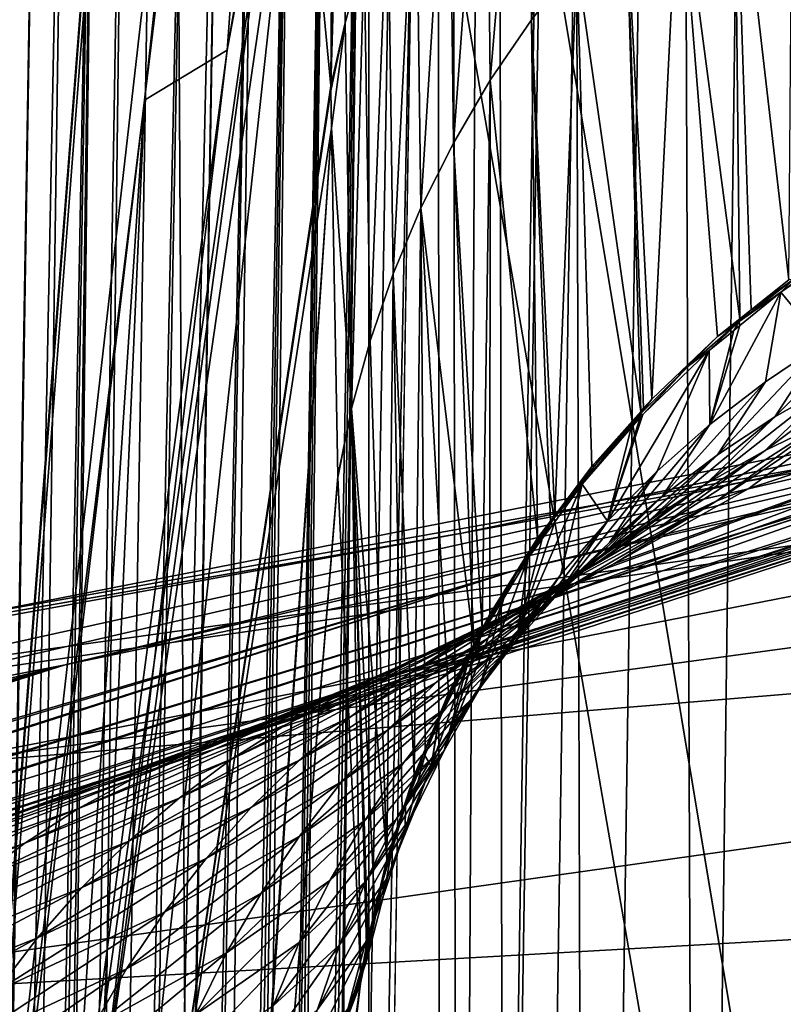
# Model space of a CAD drawing. Extents: x -50 to 50, y -160 to 53.
# Drawn here: x -13 to -12, y -69 to -68 of the extents above; entities that cross this region are included whole.
import ezdxf

# ---------------------------------------------------------------- set-up
doc = ezdxf.new("R2010")
doc.units = 0
doc.header["$MEASUREMENT"] = 0
doc.layers.add('L1', color=7, linetype='Continuous')
doc.layers.add('L2', color=7, linetype='Continuous')

msp = doc.modelspace()

# ---------------------------------------------------------------- linework, layer by layer
at = {"layer": 'L1', "color": 7}
for points in [[(-12.45465, -11.8, -11.18197), (-12.45465, -92.20702, -11.18197), (-12.92244, -11.8, -10.65706)], [(-12.92244, -11.8, -10.65706), (-12.45465, -92.20702, -11.18197), (-12.92244, -92.20702, -10.65706)], [(-12.92244, -11.8, 10.65706), (-12.92244, -92.20702, 10.65706), (-12.45465, -11.8, 11.18197)], [(-12.45465, -11.8, 11.18197), (-12.92244, -92.20702, 10.65706), (-12.45465, -92.20702, 11.18197)], [(-12.21369, -70.35858, -11.46247), (-12.29514, -70.89081, -11.37506), (-12.45465, -11.8, -11.18197)], [(-12.45465, -11.8, -11.18197), (-12.29514, -70.89081, -11.37506), (-12.35321, -71.42386, -11.31197)], [(-12.45465, -11.8, -11.18197), (-12.35321, -71.42386, -11.31197), (-12.38833, -71.96225, -11.27349)], [(-11.83267, -68.79219, -11.85539), (-11.98127, -69.30483, -11.7052), (-12.45465, -11.8, -11.18197)], [(-12.45465, -11.8, -11.18197), (-11.98127, -69.30483, -11.7052), (-12.10946, -69.83146, -11.57254)], [(-12.45465, -11.8, -11.18197), (-12.10946, -69.83146, -11.57254), (-12.21369, -70.35858, -11.46247)], [(-12.45465, -11.8, -11.18197), (-11.65985, -68.28007, -12.0254), (-11.83267, -68.79219, -11.85539)], [(-12.4, -72.50093, 11.26066), (-12.06874, -11.8, 11.61499), (-12.45465, -11.8, 11.18197)], [(-12.38833, -71.96225, -11.27349), (-12.4, -72.49907, -11.26066), (-12.45465, -11.8, -11.18197)], [(-12.45465, -11.8, -11.18197), (-12.4, -72.49907, -11.26066), (-12.45465, -92.20702, -11.18197)], [(-12.45465, -11.8, 11.18197), (-12.45465, -92.20702, 11.18197), (-12.4, -72.50093, 11.26066)], [(-12.38833, -71.96225, 11.27349), (-11.44813, -11.8, 12.21227), (-12.4, -72.50093, 11.26066)], [(-12.4, -72.50093, 11.26066), (-11.44813, -11.8, 12.21227), (-12.06874, -11.8, 11.61499)], [(-12.38833, -71.96225, 11.27349), (-12.35318, -71.4234, 11.31201), (-11.44813, -11.8, 12.21227)], [(-11.44813, -11.8, 12.21227), (-12.35318, -71.4234, 11.31201), (-12.29514, -70.89081, 11.37506)], [(-11.44813, -11.8, 12.21227), (-12.29514, -70.89081, 11.37506), (-12.21362, -70.35816, 11.46255)], [(-12.21362, -70.35816, 11.46255), (-12.10946, -69.83146, 11.57254), (-11.44813, -11.8, 12.21227)]]:
    msp.add_3dface(points, dxfattribs=at)
at = {"layer": 'L2', "color": 7}
for points in [[(-12.2828, -65.13, 16.75), (-12.11886, -63.34095, 16.75), (-10.55727, -78.83152, 16.74999)], [(-10.55727, -78.83152, 16.74999), (-12.29718, -65.28695, 16.75), (-12.2828, -65.13, 16.75)], [(-10.55727, -78.83152, 16.74999), (-12.40552, -67.70902, 16.75), (-12.29718, -65.28695, 16.75)], [(-12.47257, -65.77574, 90.77775), (-12.77359, -67.44282, 70.58582), (-12.76701, -69.62089, 116.6123)], [(-12.47257, -65.77574, 90.77775), (-12.76701, -69.62089, 116.6123), (-12.76318, -69.53026, 116.6123)], [(-12.76244, -69.51283, 116.6123), (-12.47257, -65.77574, 90.77775), (-12.76318, -69.53026, 116.6123)], [(-12.76244, -69.51283, 116.6123), (-12.47319, -66.97789, 116.6123), (-12.47257, -65.77574, 90.77775)], [(-12.61916, -68.33906, 119.5742), (-12.47319, -66.97789, 116.6123), (-12.76244, -69.51283, 116.6123)], [(-12.47447, -67.11341, 119.5993), (-12.47319, -66.97789, 116.6123), (-12.61916, -68.33906, 119.5742)], [(-12.47481, -67.14804, 120.3653), (-12.47447, -67.11341, 119.5993), (-12.61916, -68.33906, 119.5742)], [(-12.61916, -68.33906, 119.5742), (-12.55844, -68.30238, 135.68), (-12.47481, -67.14804, 120.3653)], [(-12.47481, -67.14804, 120.3653), (-12.55844, -68.30238, 135.68), (-12.51053, -68.02224, 135.7224)], [(-12.78345, -73.06484, 16.83843), (-12.71335, -67.69913, 16.85232), (-12.6941, -67.69974, 16.83835)], [(-12.78345, -73.06484, 16.83843), (-12.6941, -67.69974, 16.83835), (-12.78054, -73.06495, 16.83657)], [(-12.78054, -73.06495, 16.83657), (-12.6941, -67.69974, 16.83835), (-12.6739, -67.70039, 16.82513)], [(-12.78054, -73.06495, 16.83657), (-12.6739, -67.70039, 16.82513), (-12.75252, -73.06599, 16.81863)], [(-12.75252, -73.06599, 16.81863), (-12.6739, -67.70039, 16.82513), (-12.65277, -67.70106, 16.81273)], [(-12.75252, -73.06599, 16.81863), (-12.65277, -67.70106, 16.81273), (-12.74201, -73.06647, 16.81301)], [(-12.65277, -67.70106, 16.81273), (-12.7262, -73.06718, 16.80455), (-12.74201, -73.06647, 16.81301)], [(-12.65277, -67.70106, 16.81273), (-12.71829, -73.06754, 16.80032), (-12.7262, -73.06718, 16.80455)], [(-12.63077, -67.70176, 16.80122), (-12.71829, -73.06754, 16.80032), (-12.65277, -67.70106, 16.81273)], [(-12.63077, -67.70176, 16.80122), (-12.69717, -73.06864, 16.79104), (-12.71829, -73.06754, 16.80032)], [(-12.63077, -67.70176, 16.80122), (-12.60794, -67.70249, 16.7907), (-12.69717, -73.06864, 16.79104)], [(-12.69717, -73.06864, 16.79104), (-12.60794, -67.70249, 16.7907), (-12.58435, -67.70325, 16.78126)], [(-12.69717, -73.06864, 16.79104), (-12.58435, -67.70325, 16.78126), (-12.68299, -73.06939, 16.78481)], [(-12.68299, -73.06939, 16.78481), (-12.58435, -67.70325, 16.78126), (-12.56007, -67.70402, 16.77294)], [(-12.68299, -73.06939, 16.78481), (-12.56007, -67.70402, 16.77294), (-12.64941, -73.07136, 16.77305)], [(-12.64941, -73.07136, 16.77305), (-12.56007, -67.70402, 16.77294), (-12.64687, -73.07151, 16.77215)], [(-12.64687, -73.07151, 16.77215), (-12.56007, -67.70402, 16.77294), (-12.53518, -67.70482, 16.76583)], [(-12.64687, -73.07151, 16.77215), (-12.53518, -67.70482, 16.76583), (-12.63777, -73.0721, 16.76972)], [(-12.63777, -73.0721, 16.76972), (-12.53518, -67.70482, 16.76583), (-12.61021, -73.07389, 16.76238)], [(-12.61021, -73.07389, 16.76238), (-12.53518, -67.70482, 16.76583), (-12.50978, -67.70563, 16.75998)], [(-12.61021, -73.07389, 16.76238), (-12.50978, -67.70563, 16.75998), (-12.5991, -73.07468, 16.7603)], [(-12.50978, -67.70563, 16.75998), (-12.58868, -73.07541, 16.75834), (-12.5991, -73.07468, 16.7603)], [(-12.50978, -67.70563, 16.75998), (-12.57328, -73.07649, 16.75546), (-12.58868, -73.07541, 16.75834)], [(-12.48396, -67.70645, 16.75544), (-12.57328, -73.07649, 16.75546), (-12.50978, -67.70563, 16.75998)], [(-12.48396, -67.70645, 16.75544), (-12.56651, -73.07701, 16.75471), (-12.57328, -73.07649, 16.75546)], [(-12.55698, -73.07774, 16.75365), (-12.56651, -73.07701, 16.75471), (-12.48396, -67.70645, 16.75544)], [(-12.55698, -73.07774, 16.75365), (-12.48396, -67.70645, 16.75544), (-12.54716, -73.07848, 16.75255)], [(-12.54716, -73.07848, 16.75255), (-12.48396, -67.70645, 16.75544), (-12.45781, -67.70729, 16.75225)], [(-12.54716, -73.07848, 16.75255), (-12.45781, -67.70729, 16.75225), (-12.53638, -73.0793, 16.75136)], [(-12.45781, -67.70729, 16.75225), (-12.52497, -73.08024, 16.75094), (-12.53638, -73.0793, 16.75136)], [(-12.45781, -67.70729, 16.75225), (-12.52083, -73.08058, 16.75079), (-12.52497, -73.08024, 16.75094)], [(-12.43145, -67.70813, 16.75044), (-12.52083, -73.08058, 16.75079), (-12.45781, -67.70729, 16.75225)], [(-12.43145, -67.70813, 16.75044), (-12.42101, -68.05526, 16.75), (-12.52083, -73.08058, 16.75079)], [(-12.42101, -68.05526, 16.75), (-12.40552, -67.70902, 16.75), (-10.55727, -78.83152, 16.74999)], [(-12.45821, -68.23295, 143.0128), (-12.46562, -67.83912, 136.9883), (-12.47208, -68.28239, 143.0084)], [(-12.47208, -68.28239, 143.0084), (-12.46562, -67.83912, 136.9883), (-12.46862, -67.85253, 136.9876)], [(-12.47208, -68.28239, 143.0084), (-12.46862, -67.85253, 136.9876), (-12.48258, -68.3286, 142.968)], [(-12.48258, -68.3286, 142.968), (-12.46862, -67.85253, 136.9876), (-12.46962, -67.85698, 136.9873)], [(-12.48258, -68.3286, 142.968), (-12.46962, -67.85698, 136.9873), (-12.4797, -67.90201, 136.985)], [(-12.5061, -68.08168, 136.9072), (-12.48258, -68.3286, 142.968), (-12.4797, -67.90201, 136.985)], [(-12.33819, -67.9981, 143.034), (-12.33549, -68.28021, 145.8613), (-12.30464, -67.95599, 143.0378)], [(-12.30464, -67.95599, 143.0378), (-12.33549, -68.28021, 145.8613), (-12.30225, -68.23791, 145.8655)], [(-12.36874, -68.04228, 143.03), (-12.36573, -68.32455, 145.8568), (-12.33819, -67.9981, 143.034)], [(-12.33819, -67.9981, 143.034), (-12.36573, -68.32455, 145.8568), (-12.33549, -68.28021, 145.8613)], [(-12.51184, -68.05041, 136.3131), (-12.51053, -68.02224, 135.7224), (-12.55844, -68.30238, 135.68)], [(-12.39613, -68.08819, 143.0259), (-12.3928, -68.3706, 145.8521), (-12.36874, -68.04228, 143.03)], [(-12.36874, -68.04228, 143.03), (-12.3928, -68.3706, 145.8521), (-12.36573, -68.32455, 145.8568)], [(-12.51184, -68.05041, 136.3131), (-12.55844, -68.30238, 135.68), (-12.7078, -69.42143, 136.0919)], [(-12.65599, -69.11512, 136.733), (-12.51184, -68.05041, 136.3131), (-12.7078, -69.42143, 136.0919)], [(-12.5061, -68.08168, 136.9072), (-12.51184, -68.05041, 136.3131), (-12.65599, -69.11512, 136.733)], [(-12.42101, -68.05526, 16.75), (-12.49941, -73.08235, 16.75), (-12.52083, -73.08058, 16.75079)], [(-10.55727, -78.83152, 16.74999), (-12.49941, -73.08235, 16.75), (-12.42101, -68.05526, 16.75)], [(-12.66718, -69.56311, 143), (-12.48258, -68.3286, 142.968), (-12.5061, -68.08168, 136.9072)], [(-12.5061, -68.08168, 136.9072), (-12.65599, -69.11512, 136.733), (-12.66718, -69.56311, 143)], [(-12.42022, -68.1355, 143.0216), (-12.41655, -68.41803, 145.8472), (-12.39613, -68.08819, 143.0259)], [(-12.39613, -68.08819, 143.0259), (-12.41655, -68.41803, 145.8472), (-12.3928, -68.3706, 145.8521)], [(-12.14704, -68.47072, 148.9962), (-12.1441, -68.09442, 145.8797), (-12.18684, -68.12599, 145.8766)], [(-12.22765, -68.16055, 145.8732), (-12.18285, -68.49939, 148.9922), (-12.18684, -68.12599, 145.8766)], [(-12.18684, -68.12599, 145.8766), (-12.18285, -68.49939, 148.9922), (-12.17462, -68.4928, 148.9931)], [(-12.18684, -68.12599, 145.8766), (-12.17462, -68.4928, 148.9931), (-12.14704, -68.47072, 148.9962)], [(-12.44092, -68.18387, 143.0172), (-12.43691, -68.46648, 145.8423), (-12.42022, -68.1355, 143.0216)], [(-12.42022, -68.1355, 143.0216), (-12.43691, -68.46648, 145.8423), (-12.41655, -68.41803, 145.8472)], [(-12.26621, -68.19794, 145.8695), (-12.24739, -68.55817, 148.9841), (-12.22765, -68.16055, 145.8732)], [(-12.22765, -68.16055, 145.8732), (-12.24739, -68.55817, 148.9841), (-12.19915, -68.51244, 148.9904)], [(-12.22765, -68.16055, 145.8732), (-12.19915, -68.51244, 148.9904), (-12.18285, -68.49939, 148.9922)], [(-10.7754, -68.16699, 151.5441), (-12.3223, -68.70502, 151.2612), (-12.41255, -68.74506, 151.5023)], [(-11.08706, -68.32206, 152.5867), (-10.7754, -68.16699, 151.5441), (-12.41255, -68.74506, 151.5023)], [(-10.7754, -68.16699, 151.5441), (-11.57716, -68.42645, 151.3085), (-12.3223, -68.70502, 151.2612)], [(-12.45821, -68.23295, 143.0128), (-12.45385, -68.51561, 145.8372), (-12.44092, -68.18387, 143.0172)], [(-12.44092, -68.18387, 143.0172), (-12.45385, -68.51561, 145.8372), (-12.43691, -68.46648, 145.8423)], [(-12.25548, -68.56722, 148.9828), (-12.26621, -68.19794, 145.8695), (-12.30225, -68.23791, 145.8655)], [(-12.25548, -68.56722, 148.9828), (-12.25342, -68.56492, 148.9831), (-12.26621, -68.19794, 145.8695)], [(-12.26621, -68.19794, 145.8695), (-12.25342, -68.56492, 148.9831), (-12.24739, -68.55817, 148.9841)], [(-12.47208, -68.28239, 143.0084), (-12.46737, -68.56508, 145.832), (-12.45821, -68.23295, 143.0128)], [(-12.45821, -68.23295, 143.0128), (-12.46737, -68.56508, 145.832), (-12.45385, -68.51561, 145.8372)], [(-12.33549, -68.28021, 145.8613), (-12.31848, -68.64343, 148.9724), (-12.30225, -68.23791, 145.8655)], [(-12.30225, -68.23791, 145.8655), (-12.31848, -68.64343, 148.9724), (-12.29146, -68.60755, 148.9773)], [(-12.30225, -68.23791, 145.8655), (-12.29146, -68.60755, 148.9773), (-12.25548, -68.56722, 148.9828)], [(-12.48258, -68.3286, 142.968), (-12.48252, -68.33218, 143.0039), (-12.47208, -68.28239, 143.0084)], [(-12.48252, -68.33218, 143.0039), (-12.48203, -68.35972, 143.2791), (-12.47208, -68.28239, 143.0084)], [(-12.47208, -68.28239, 143.0084), (-12.48203, -68.35972, 143.2791), (-12.46737, -68.56508, 145.832)], [(-12.36573, -68.32455, 145.8568), (-12.33111, -68.6602, 148.9701), (-12.33549, -68.28021, 145.8613)], [(-12.33549, -68.28021, 145.8613), (-12.33111, -68.6602, 148.9701), (-12.32167, -68.64765, 148.9719)], [(-12.33549, -68.28021, 145.8613), (-12.32167, -68.64765, 148.9719), (-12.31848, -68.64343, 148.9724)], [(-12.7078, -69.42143, 136.0919), (-12.55844, -68.30238, 135.68), (-12.65217, -69.08721, 135.5557)], [(-12.61916, -68.33906, 119.5742), (-12.65217, -69.08721, 135.5557), (-12.55844, -68.30238, 135.68)], [(-12.62474, -68.82918, 152.003), (-11.08706, -68.32206, 152.5867), (-12.56721, -68.80821, 151.8795)], [(-11.51295, -68.47092, 153.4997), (-11.08706, -68.32206, 152.5867), (-12.62474, -68.82918, 152.003)], [(-12.56721, -68.80821, 151.8795), (-11.08706, -68.32206, 152.5867), (-12.49843, -68.78316, 151.7318)], [(-11.08706, -68.32206, 152.5867), (-12.41255, -68.74506, 151.5023), (-12.49843, -68.78316, 151.7318)], [(-12.66718, -69.56311, 143), (-12.48252, -68.33218, 143.0039), (-12.48258, -68.3286, 142.968)], [(-12.3928, -68.3706, 145.8521), (-12.3716, -68.72628, 148.9612), (-12.36573, -68.32455, 145.8568)], [(-12.36573, -68.32455, 145.8568), (-12.3716, -68.72628, 148.9612), (-12.36611, -68.71573, 148.9626)], [(-12.36573, -68.32455, 145.8568), (-12.36611, -68.71573, 148.9626), (-12.33111, -68.6602, 148.9701)], [(-10.2826, -68.61979, 161.5846), (-9.149417, -68.33299, 160.2406), (-12.78283, -68.82691, 160.4052)], [(-12.78283, -68.82691, 160.4052), (-9.149417, -68.33299, 160.2406), (-11.48124, -68.57314, 159.3)], [(-12.48203, -68.35972, 143.2791), (-12.48252, -68.33218, 143.0039), (-12.66718, -69.56311, 143)], [(-12.61916, -68.33906, 119.5742), (-12.76244, -69.51283, 116.6123), (-12.76022, -69.53397, 119.5497)], [(-12.76022, -69.53397, 119.5497), (-12.68895, -69.39521, 135.5069), (-12.61916, -68.33906, 119.5742)], [(-12.61916, -68.33906, 119.5742), (-12.68895, -69.39521, 135.5069), (-12.65217, -69.08721, 135.5557)], [(-12.34951, -68.68424, 154.6621), (-12.67734, -68.75305, 155.0025), (-10.97616, -68.35264, 155.813)], [(-10.97616, -68.35264, 155.813), (-12.67734, -68.75305, 155.0025), (-11.64024, -68.4999, 156.5436)], [(-10.97616, -68.35264, 155.813), (-12.04555, -68.61434, 154.2995), (-12.34951, -68.68424, 154.6621)], [(-12.60881, -70.22289, 148.6017), (-12.48203, -68.35972, 143.2791), (-12.66718, -69.56311, 143)], [(-12.6053, -70.19354, 148.6094), (-12.48203, -68.35972, 143.2791), (-12.60881, -70.22289, 148.6017)], [(-12.6053, -70.19354, 148.6094), (-12.47749, -68.61464, 145.8269), (-12.48203, -68.35972, 143.2791)], [(-12.48203, -68.35972, 143.2791), (-12.47749, -68.61464, 145.8269), (-12.46737, -68.56508, 145.832)], [(-12.41655, -68.41803, 145.8472), (-12.37783, -68.73828, 148.9596), (-12.3928, -68.3706, 145.8521)], [(-12.3928, -68.3706, 145.8521), (-12.37783, -68.73828, 148.9596), (-12.3716, -68.72628, 148.9612)], [(-12.43691, -68.46648, 145.8423), (-12.42149, -68.83397, 148.9468), (-12.41655, -68.41803, 145.8472)], [(-12.41655, -68.41803, 145.8472), (-12.42149, -68.83397, 148.9468), (-12.4135, -68.81487, 148.9493)], [(-12.4135, -68.81487, 148.9493), (-12.39627, -68.77374, 148.9548), (-12.41655, -68.41803, 145.8472)], [(-12.41655, -68.41803, 145.8472), (-12.39627, -68.77374, 148.9548), (-12.37783, -68.73828, 148.9596)], [(-11.57716, -68.42645, 151.3085), (-12.28242, -68.68283, 151.1227), (-12.3223, -68.70502, 151.2612)], [(-11.57716, -68.42645, 151.3085), (-12.27522, -68.67882, 151.0976), (-12.28242, -68.68283, 151.1227)], [(-12.17634, -68.6238, 150.7543), (-12.27522, -68.67882, 151.0976), (-11.57716, -68.42645, 151.3085)], [(-12.17634, -68.6238, 150.7543), (-11.57716, -68.42645, 151.3085), (-12.09488, -68.56308, 150.3557)], [(-12.15295, -68.47976, 149.0322), (-12.10494, -68.44697, 149.037), (-12.10239, -68.44254, 149.0189)], [(-12.10239, -68.44254, 149.0189), (-12.14381, -68.47066, 149.0148), (-12.15295, -68.47976, 149.0322)], [(-12.12198, -68.51728, 149.5798), (-12.10494, -68.44697, 149.037), (-12.15295, -68.47976, 149.0322)], [(-12.45385, -68.51561, 145.8372), (-12.4415, -68.89551, 148.9386), (-12.43691, -68.46648, 145.8423)], [(-12.4415, -68.89551, 148.9386), (-12.4302, -68.86075, 148.9432), (-12.43691, -68.46648, 145.8423)], [(-12.43691, -68.46648, 145.8423), (-12.4302, -68.86075, 148.9432), (-12.42149, -68.83397, 148.9468)], [(-11.51295, -68.47092, 153.4997), (-13.07653, -68.96942, 152.8204), (-11.76638, -68.54326, 153.9128)], [(-11.51295, -68.47092, 153.4997), (-12.97705, -68.94263, 152.6654), (-13.07653, -68.96942, 152.8204)], [(-11.51295, -68.47092, 153.4997), (-12.93327, -68.92928, 152.5879), (-12.97705, -68.94263, 152.6654)], [(-12.72717, -68.8665, 152.223), (-12.93327, -68.92928, 152.5879), (-11.51295, -68.47092, 153.4997)], [(-11.51295, -68.47092, 153.4997), (-12.62474, -68.82918, 152.003), (-12.72717, -68.8665, 152.223)], [(-12.17462, -68.4928, 148.9931), (-12.18329, -68.50125, 149.0105), (-12.14381, -68.47066, 149.0148)], [(-12.15295, -68.47976, 149.0322), (-12.14381, -68.47066, 149.0148), (-12.18329, -68.50125, 149.0105)], [(-12.17462, -68.4928, 148.9931), (-12.14381, -68.47066, 149.0148), (-12.14704, -68.47072, 148.9962)], [(-12.15295, -68.47976, 149.0322), (-12.18294, -68.50422, 149.0287), (-12.20476, -68.5769, 149.5661)], [(-12.16417, -68.54562, 149.5731), (-12.15295, -68.47976, 149.0322), (-12.20476, -68.5769, 149.5661)], [(-12.15295, -68.47976, 149.0322), (-12.18329, -68.50125, 149.0105), (-12.18294, -68.50422, 149.0287)], [(-12.12198, -68.51728, 149.5798), (-12.15295, -68.47976, 149.0322), (-12.16417, -68.54562, 149.5731)], [(-12.18285, -68.49939, 148.9922), (-12.18329, -68.50125, 149.0105), (-12.17462, -68.4928, 148.9931)], [(-12.12198, -68.51728, 149.5798), (-12.1572, -68.57117, 149.9817), (-12.07848, -68.49194, 149.5862)], [(-12.07848, -68.49194, 149.5862), (-12.1572, -68.57117, 149.9817), (-12.11384, -68.54641, 149.9907)], [(-13.40082, -68.88781, 155.6251), (-13.11223, -68.78874, 156.8463), (-11.64024, -68.4999, 156.5436)], [(-11.64024, -68.4999, 156.5436), (-13.02809, -68.82088, 155.3228), (-13.40082, -68.88781, 155.6251)], [(-13.11223, -68.78874, 156.8463), (-12.38773, -68.65677, 157.2263), (-11.64024, -68.4999, 156.5436)], [(-11.64024, -68.4999, 156.5436), (-12.67734, -68.75305, 155.0025), (-13.02809, -68.82088, 155.3228)], [(-11.64024, -68.4999, 156.5436), (-12.38773, -68.65677, 157.2263), (-12.38394, -68.65608, 157.2283)], [(-11.64024, -68.4999, 156.5436), (-12.38394, -68.65608, 157.2283), (-11.65226, -68.5228, 157.6122)], [(-12.19915, -68.51244, 148.9904), (-12.22068, -68.53416, 149.0058), (-12.18329, -68.50125, 149.0105)], [(-12.22068, -68.53416, 149.0058), (-12.2054, -68.52254, 149.026), (-12.18329, -68.50125, 149.0105)], [(-12.18329, -68.50125, 149.0105), (-12.2054, -68.52254, 149.026), (-12.18741, -68.50787, 149.0281)], [(-12.19915, -68.51244, 148.9904), (-12.18329, -68.50125, 149.0105), (-12.18285, -68.49939, 148.9922)], [(-12.18329, -68.50125, 149.0105), (-12.18741, -68.50787, 149.0281), (-12.18294, -68.50422, 149.0287)], [(-12.20476, -68.5769, 149.5661), (-12.18741, -68.50787, 149.0281), (-12.2054, -68.52254, 149.026)], [(-12.20476, -68.5769, 149.5661), (-12.18294, -68.50422, 149.0287), (-12.18741, -68.50787, 149.0281)], [(-12.4415, -68.89551, 148.9386), (-12.45385, -68.51561, 145.8372), (-12.46737, -68.56508, 145.832)], [(-12.19915, -68.51244, 148.9904), (-12.24739, -68.55817, 148.9841), (-12.25585, -68.56925, 149.0009)], [(-12.25585, -68.56925, 149.0009), (-12.22068, -68.53416, 149.0058), (-12.19915, -68.51244, 148.9904)], [(-12.16417, -68.54562, 149.5731), (-12.19929, -68.59896, 149.9724), (-12.12198, -68.51728, 149.5798)], [(-12.12198, -68.51728, 149.5798), (-12.19929, -68.59896, 149.9724), (-12.1572, -68.57117, 149.9817)], [(-11.48124, -68.57314, 159.3), (-11.65226, -68.5228, 157.6122), (-13.5956, -68.86759, 158.1565)], [(-13.5956, -68.86759, 158.1565), (-11.65226, -68.5228, 157.6122), (-12.38394, -68.65608, 157.2283)], [(-12.24346, -68.61096, 149.5588), (-12.2054, -68.52254, 149.026), (-12.27997, -68.64763, 149.5513)], [(-12.27997, -68.64763, 149.5513), (-12.2054, -68.52254, 149.026), (-12.25399, -68.56956, 149.0193)], [(-12.22068, -68.53416, 149.0058), (-12.25399, -68.56956, 149.0193), (-12.2054, -68.52254, 149.026)], [(-12.2054, -68.52254, 149.026), (-12.24346, -68.61096, 149.5588), (-12.20476, -68.5769, 149.5661)], [(-12.11384, -68.54641, 149.9907), (-12.1643, -68.59582, 150.3382), (-12.06951, -68.52472, 149.9994)], [(-12.06951, -68.52472, 149.9994), (-12.1643, -68.59582, 150.3382), (-12.12027, -68.57469, 150.3494)], [(-12.25585, -68.56925, 149.0009), (-12.25399, -68.56956, 149.0193), (-12.22068, -68.53416, 149.0058)], [(-11.76638, -68.54326, 153.9128), (-13.11552, -68.97993, 152.8812), (-13.3403, -69.03442, 153.1954)], [(-12.04555, -68.61434, 154.2995), (-11.76638, -68.54326, 153.9128), (-13.3403, -69.03442, 153.1954)], [(-11.76638, -68.54326, 153.9128), (-13.07653, -68.96942, 152.8204), (-13.11552, -68.97993, 152.8812)], [(-12.20476, -68.5769, 149.5661), (-12.23979, -68.6297, 149.9629), (-12.16417, -68.54562, 149.5731)], [(-12.16417, -68.54562, 149.5731), (-12.23979, -68.6297, 149.9629), (-12.19929, -68.59896, 149.9724)], [(-12.1572, -68.57117, 149.9817), (-12.20738, -68.62003, 150.3267), (-12.11384, -68.54641, 149.9907)], [(-12.11384, -68.54641, 149.9907), (-12.20738, -68.62003, 150.3267), (-12.1643, -68.59582, 150.3382)], [(-12.25585, -68.56925, 149.0009), (-12.24739, -68.55817, 148.9841), (-12.25342, -68.56492, 148.9831)], [(-12.47749, -68.61464, 145.8269), (-12.47748, -68.61556, 145.8361), (-12.46737, -68.56508, 145.832)], [(-12.46737, -68.56508, 145.832), (-12.47748, -68.61556, 145.8361), (-12.46054, -68.98197, 148.9271)], [(-12.46737, -68.56508, 145.832), (-12.46054, -68.98197, 148.9271), (-12.45636, -68.95842, 148.9302)], [(-12.45636, -68.95842, 148.9302), (-12.45549, -68.95475, 148.9307), (-12.46737, -68.56508, 145.832)], [(-12.46737, -68.56508, 145.832), (-12.45549, -68.95475, 148.9307), (-12.45028, -68.9327, 148.9336)], [(-12.46737, -68.56508, 145.832), (-12.45028, -68.9327, 148.9336), (-12.4415, -68.89551, 148.9386)], [(-12.25548, -68.56722, 148.9828), (-12.29146, -68.60755, 148.9773), (-12.25585, -68.56925, 149.0009)], [(-12.25585, -68.56925, 149.0009), (-12.25342, -68.56492, 148.9831), (-12.25548, -68.56722, 148.9828)], [(-12.17634, -68.6238, 150.7543), (-12.09488, -68.56308, 150.3557), (-12.19978, -68.63272, 150.7341)], [(-12.19978, -68.63272, 150.7341), (-12.09488, -68.56308, 150.3557), (-12.12027, -68.57469, 150.3494)], [(-12.78283, -68.82691, 160.4052), (-11.48124, -68.57314, 159.3), (-14.97721, -69.08411, 159.0204)], [(-14.97721, -69.08411, 159.0204), (-11.48124, -68.57314, 159.3), (-13.5956, -68.86759, 158.1565)], [(-12.29838, -68.62053, 149.0121), (-12.26252, -68.57935, 149.0179), (-12.25585, -68.56925, 149.0009)], [(-12.25585, -68.56925, 149.0009), (-12.28869, -68.60638, 148.9958), (-12.29838, -68.62053, 149.0121)], [(-12.25585, -68.56925, 149.0009), (-12.29146, -68.60755, 148.9773), (-12.28869, -68.60638, 148.9958)], [(-12.27997, -68.64763, 149.5513), (-12.25399, -68.56956, 149.0193), (-12.25588, -68.57173, 149.019)], [(-12.25588, -68.57173, 149.019), (-12.26252, -68.57935, 149.0179), (-12.27997, -68.64763, 149.5513)], [(-12.25585, -68.56925, 149.0009), (-12.26252, -68.57935, 149.0179), (-12.25588, -68.57173, 149.019)], [(-12.25585, -68.56925, 149.0009), (-12.25588, -68.57173, 149.019), (-12.25399, -68.56956, 149.0193)], [(-12.19929, -68.59896, 149.9724), (-12.2492, -68.64729, 150.3149), (-12.1572, -68.57117, 149.9817)], [(-12.1572, -68.57117, 149.9817), (-12.2492, -68.64729, 150.3149), (-12.20738, -68.62003, 150.3267)], [(-12.19978, -68.63272, 150.7341), (-12.12027, -68.57469, 150.3494), (-12.24331, -68.65326, 150.7201)], [(-12.24331, -68.65326, 150.7201), (-12.12027, -68.57469, 150.3494), (-12.1643, -68.59582, 150.3382)], [(-12.27997, -68.64763, 149.5513), (-12.26252, -68.57935, 149.0179), (-12.29838, -68.62053, 149.0121)], [(-12.24346, -68.61096, 149.5588), (-12.27841, -68.66323, 149.9533), (-12.20476, -68.5769, 149.5661)], [(-12.20476, -68.5769, 149.5661), (-12.27841, -68.66323, 149.9533), (-12.23979, -68.6297, 149.9629)], [(-12.24331, -68.65326, 150.7201), (-12.1643, -68.59582, 150.3382), (-12.2859, -68.67687, 150.7059)], [(-12.2859, -68.67687, 150.7059), (-12.1643, -68.59582, 150.3382), (-12.20738, -68.62003, 150.3267)], [(-12.23979, -68.6297, 149.9629), (-12.28946, -68.67749, 150.303), (-12.19929, -68.59896, 149.9724)], [(-12.19929, -68.59896, 149.9724), (-12.28946, -68.67749, 150.303), (-12.2492, -68.64729, 150.3149)], [(-12.31848, -68.64343, 148.9724), (-12.31903, -68.64534, 148.9904), (-12.28869, -68.60638, 148.9958)], [(-12.29838, -68.62053, 149.0121), (-12.28869, -68.60638, 148.9958), (-12.31903, -68.64534, 148.9904)], [(-12.31848, -68.64343, 148.9724), (-12.28869, -68.60638, 148.9958), (-12.29146, -68.60755, 148.9773)], [(-12.27997, -68.64763, 149.5513), (-12.31488, -68.69941, 149.9435), (-12.24346, -68.61096, 149.5588)], [(-12.24346, -68.61096, 149.5588), (-12.31488, -68.69941, 149.9435), (-12.27841, -68.66323, 149.9533)], [(-13.62718, -69.09613, 153.5482), (-12.04555, -68.61434, 154.2995), (-13.60981, -69.09242, 153.5271)], [(-12.34951, -68.68424, 154.6621), (-12.04555, -68.61434, 154.2995), (-13.62718, -69.09613, 153.5482)], [(-13.60981, -69.09242, 153.5271), (-12.04555, -68.61434, 154.2995), (-13.36147, -69.03955, 153.225)], [(-12.04555, -68.61434, 154.2995), (-13.3403, -69.03442, 153.1954), (-13.36147, -69.03955, 153.225)], [(-12.47748, -68.61556, 145.8361), (-12.47749, -68.61464, 145.8269), (-12.6053, -70.19354, 148.6094)], [(-12.6053, -70.19354, 148.6094), (-12.46054, -68.98197, 148.9271), (-12.47748, -68.61556, 145.8361)], [(-12.99008, -69.00208, 162.2619), (-11.6159, -68.92439, 162.9447), (-10.2826, -68.61979, 161.5846)], [(-12.99008, -69.00208, 162.2619), (-10.2826, -68.61979, 161.5846), (-12.78283, -68.82691, 160.4052)], [(-12.29838, -68.62053, 149.0121), (-12.31857, -68.64814, 149.0082), (-12.34544, -68.72793, 149.5359)], [(-12.31404, -68.6867, 149.5437), (-12.29838, -68.62053, 149.0121), (-12.34544, -68.72793, 149.5359)], [(-12.2859, -68.67687, 150.7059), (-12.20738, -68.62003, 150.3267), (-12.32726, -68.70355, 150.6915)], [(-12.32726, -68.70355, 150.6915), (-12.20738, -68.62003, 150.3267), (-12.2492, -68.64729, 150.3149)], [(-12.29838, -68.62053, 149.0121), (-12.31903, -68.64534, 148.9904), (-12.31857, -68.64814, 149.0082)], [(-12.27997, -68.64763, 149.5513), (-12.29838, -68.62053, 149.0121), (-12.31404, -68.6867, 149.5437)], [(-12.27522, -68.67882, 151.0976), (-12.17634, -68.6238, 150.7543), (-12.19978, -68.63272, 150.7341)], [(-12.24331, -68.65326, 150.7201), (-12.34624, -68.71271, 151.0978), (-12.19978, -68.63272, 150.7341)], [(-12.19978, -68.63272, 150.7341), (-12.34624, -68.71271, 151.0978), (-12.30339, -68.69277, 151.1144)], [(-12.27841, -68.66323, 149.9533), (-12.32787, -68.71053, 150.291), (-12.23979, -68.6297, 149.9629)], [(-12.23979, -68.6297, 149.9629), (-12.32787, -68.71053, 150.291), (-12.28946, -68.67749, 150.303)], [(-12.19978, -68.63272, 150.7341), (-12.30339, -68.69277, 151.1144), (-12.27522, -68.67882, 151.0976)], [(-12.32726, -68.70355, 150.6915), (-12.2492, -68.64729, 150.3149), (-12.36709, -68.73319, 150.677)], [(-12.36709, -68.73319, 150.677), (-12.2492, -68.64729, 150.3149), (-12.28946, -68.67749, 150.303)], [(-12.31404, -68.6867, 149.5437), (-12.34893, -68.73801, 149.9337), (-12.27997, -68.64763, 149.5513)], [(-12.27997, -68.64763, 149.5513), (-12.34893, -68.73801, 149.9337), (-12.31488, -68.69941, 149.9435)], [(-12.34686, -68.68607, 148.9848), (-12.31903, -68.64534, 148.9904), (-12.32167, -68.64765, 148.9719)], [(-12.34686, -68.68607, 148.9848), (-12.33824, -68.67504, 149.0045), (-12.31903, -68.64534, 148.9904)], [(-12.33111, -68.6602, 148.9701), (-12.34686, -68.68607, 148.9848), (-12.32167, -68.64765, 148.9719)], [(-12.31903, -68.64534, 148.9904), (-12.33824, -68.67504, 149.0045), (-12.32764, -68.66054, 149.0065)], [(-12.31903, -68.64534, 148.9904), (-12.32764, -68.66054, 149.0065), (-12.31857, -68.64814, 149.0082)], [(-12.32167, -68.64765, 148.9719), (-12.31903, -68.64534, 148.9904), (-12.31848, -68.64343, 148.9724)], [(-12.2859, -68.67687, 150.7059), (-12.38818, -68.73576, 151.0809), (-12.24331, -68.65326, 150.7201)], [(-12.24331, -68.65326, 150.7201), (-12.38818, -68.73576, 151.0809), (-12.34624, -68.71271, 151.0978)], [(-12.34544, -68.72793, 149.5359), (-12.31857, -68.64814, 149.0082), (-12.32764, -68.66054, 149.0065)], [(-13.5956, -68.86759, 158.1565), (-12.38394, -68.65608, 157.2283), (-12.38773, -68.65677, 157.2263)], [(-12.38773, -68.65677, 157.2263), (-13.11223, -68.78874, 156.8463), (-13.5956, -68.86759, 158.1565)], [(-12.33111, -68.6602, 148.9701), (-12.36611, -68.71573, 148.9626), (-12.37204, -68.72834, 148.979)], [(-12.37204, -68.72834, 148.979), (-12.34686, -68.68607, 148.9848), (-12.33111, -68.6602, 148.9701)], [(-12.34544, -68.72793, 149.5359), (-12.32764, -68.66054, 149.0065), (-12.33824, -68.67504, 149.0045)], [(-12.31488, -68.69941, 149.9435), (-12.36414, -68.74622, 150.279), (-12.27841, -68.66323, 149.9533)], [(-12.27841, -68.66323, 149.9533), (-12.36414, -68.74622, 150.279), (-12.32787, -68.71053, 150.291)], [(-12.34544, -68.72793, 149.5359), (-12.33824, -68.67504, 149.0045), (-12.37399, -68.77106, 149.5281)], [(-12.37399, -68.77106, 149.5281), (-12.33824, -68.67504, 149.0045), (-12.35589, -68.70408, 149.0005)], [(-12.34686, -68.68607, 148.9848), (-12.35589, -68.70408, 149.0005), (-12.33824, -68.67504, 149.0045)], [(-12.32726, -68.70355, 150.6915), (-12.42891, -68.76188, 151.0639), (-12.2859, -68.67687, 150.7059)], [(-12.2859, -68.67687, 150.7059), (-12.42891, -68.76188, 151.0639), (-12.38818, -68.73576, 151.0809)], [(-12.36709, -68.73319, 150.677), (-12.28946, -68.67749, 150.303), (-12.40509, -68.76568, 150.6625)], [(-12.40509, -68.76568, 150.6625), (-12.28946, -68.67749, 150.303), (-12.32787, -68.71053, 150.291)], [(-12.3223, -68.70502, 151.2612), (-12.28242, -68.68283, 151.1227), (-12.30339, -68.69277, 151.1144)], [(-12.27522, -68.67882, 151.0976), (-12.30339, -68.69277, 151.1144), (-12.28242, -68.68283, 151.1227)], [(-12.34951, -68.68424, 154.6621), (-13.88251, -69.14418, 153.8197), (-13.93749, -69.15439, 153.8772)], [(-12.34951, -68.68424, 154.6621), (-13.93749, -69.15439, 153.8772), (-12.67734, -68.75305, 155.0025)], [(-13.65263, -69.10154, 153.5792), (-13.88251, -69.14418, 153.8197), (-12.34951, -68.68424, 154.6621)], [(-12.34951, -68.68424, 154.6621), (-13.62718, -69.09613, 153.5482), (-13.65263, -69.10154, 153.5792)], [(-12.34544, -68.72793, 149.5359), (-12.38033, -68.77881, 149.924), (-12.31404, -68.6867, 149.5437)], [(-12.31404, -68.6867, 149.5437), (-12.38033, -68.77881, 149.924), (-12.34893, -68.73801, 149.9337)], [(-12.37204, -68.72834, 148.979), (-12.37208, -68.73073, 148.9968), (-12.34686, -68.68607, 148.9848)], [(-12.37208, -68.73073, 148.9968), (-12.35589, -68.70408, 149.0005), (-12.34686, -68.68607, 148.9848)], [(-12.34624, -68.71271, 151.0978), (-12.47426, -68.77407, 151.4739), (-12.30339, -68.69277, 151.1144)], [(-12.30339, -68.69277, 151.1144), (-12.47426, -68.77407, 151.4739), (-12.43225, -68.75469, 151.4932)], [(-12.30339, -68.69277, 151.1144), (-12.43225, -68.75469, 151.4932), (-12.3223, -68.70502, 151.2612)], [(-12.36709, -68.73319, 150.677), (-12.46813, -68.79098, 151.0469), (-12.32726, -68.70355, 150.6915)], [(-12.32726, -68.70355, 150.6915), (-12.46813, -68.79098, 151.0469), (-12.42891, -68.76188, 151.0639)], [(-12.3223, -68.70502, 151.2612), (-12.43225, -68.75469, 151.4932), (-12.41255, -68.74506, 151.5023)], [(-12.37399, -68.77106, 149.5281), (-12.35589, -68.70408, 149.0005), (-12.39952, -68.81578, 149.5203)], [(-12.39952, -68.81578, 149.5203), (-12.35589, -68.70408, 149.0005), (-12.37208, -68.73073, 148.9968)], [(-12.34893, -68.73801, 149.9337), (-12.39803, -68.78437, 150.2671), (-12.31488, -68.69941, 149.9435)], [(-12.31488, -68.69941, 149.9435), (-12.39803, -68.78437, 150.2671), (-12.36414, -68.74622, 150.279)], [(-12.40509, -68.76568, 150.6625), (-12.32787, -68.71053, 150.291), (-12.44099, -68.80086, 150.6481)], [(-12.44099, -68.80086, 150.6481), (-12.32787, -68.71053, 150.291), (-12.36414, -68.74622, 150.279)], [(-12.38818, -68.73576, 151.0809), (-12.51537, -68.79657, 151.4545), (-12.34624, -68.71271, 151.0978)], [(-12.34624, -68.71271, 151.0978), (-12.51537, -68.79657, 151.4545), (-12.47426, -68.77407, 151.4739)], [(-12.37204, -68.72834, 148.979), (-12.36611, -68.71573, 148.9626), (-12.3716, -68.72628, 148.9612)], [(-12.37204, -68.72834, 148.979), (-12.3716, -68.72628, 148.9612), (-12.37783, -68.73828, 148.9596)], [(-12.40509, -68.76568, 150.6625), (-12.50557, -68.82295, 151.03), (-12.36709, -68.73319, 150.677)], [(-12.36709, -68.73319, 150.677), (-12.50557, -68.82295, 151.03), (-12.46813, -68.79098, 151.0469)], [(-12.37399, -68.77106, 149.5281), (-12.4089, -68.82153, 149.9143), (-12.34544, -68.72793, 149.5359)], [(-12.34544, -68.72793, 149.5359), (-12.4089, -68.82153, 149.9143), (-12.38033, -68.77881, 149.924)], [(-12.39448, -68.772, 148.9731), (-12.40326, -68.79314, 148.9882), (-12.37204, -68.72834, 148.979)], [(-12.37204, -68.72834, 148.979), (-12.40326, -68.79314, 148.9882), (-12.38137, -68.74902, 148.9943)], [(-12.39952, -68.81578, 149.5203), (-12.37208, -68.73073, 148.9968), (-12.37328, -68.73272, 148.9965)], [(-12.37328, -68.73272, 148.9965), (-12.38137, -68.74902, 148.9943), (-12.39952, -68.81578, 149.5203)], [(-12.37783, -68.73828, 148.9596), (-12.39448, -68.772, 148.9731), (-12.37204, -68.72834, 148.979)], [(-12.37204, -68.72834, 148.979), (-12.38137, -68.74902, 148.9943), (-12.37328, -68.73272, 148.9965)], [(-12.37328, -68.73272, 148.9965), (-12.37208, -68.73073, 148.9968), (-12.37204, -68.72834, 148.979)], [(-12.42891, -68.76188, 151.0639), (-12.55531, -68.82214, 151.4349), (-12.38818, -68.73576, 151.0809)], [(-12.38818, -68.73576, 151.0809), (-12.55531, -68.82214, 151.4349), (-12.51537, -68.79657, 151.4545)], [(-12.38033, -68.77881, 149.924), (-12.4293, -68.82474, 150.2553), (-12.34893, -68.73801, 149.9337)], [(-12.34893, -68.73801, 149.9337), (-12.4293, -68.82474, 150.2553), (-12.39803, -68.78437, 150.2671)], [(-12.39627, -68.77374, 148.9548), (-12.39448, -68.772, 148.9731), (-12.37783, -68.73828, 148.9596)], [(-12.49843, -68.78316, 151.7318), (-12.41255, -68.74506, 151.5023), (-12.43225, -68.75469, 151.4932)], [(-12.44099, -68.80086, 150.6481), (-12.36414, -68.74622, 150.279), (-12.47454, -68.83852, 150.6339)], [(-12.47454, -68.83852, 150.6339), (-12.36414, -68.74622, 150.279), (-12.39803, -68.78437, 150.2671)], [(-14.26751, -69.20922, 154.1842), (-14.41305, -69.23256, 154.3145), (-12.67734, -68.75305, 155.0025)], [(-12.67734, -68.75305, 155.0025), (-14.41305, -69.23256, 154.3145), (-13.8699, -69.04452, 154.8748)], [(-14.18019, -69.19522, 154.106), (-14.26751, -69.20922, 154.1842), (-12.67734, -68.75305, 155.0025)], [(-12.67734, -68.75305, 155.0025), (-14.01354, -69.16849, 153.9568), (-14.18019, -69.19522, 154.106)], [(-12.67734, -68.75305, 155.0025), (-13.93749, -69.15439, 153.8772), (-14.01354, -69.16849, 153.9568)], [(-12.67734, -68.75305, 155.0025), (-13.8699, -69.04452, 154.8748), (-13.02809, -68.82088, 155.3228)], [(-12.47426, -68.77407, 151.4739), (-12.62773, -68.83657, 151.8473), (-12.43225, -68.75469, 151.4932)], [(-12.43225, -68.75469, 151.4932), (-12.62773, -68.83657, 151.8473), (-12.58673, -68.81774, 151.8691)], [(-12.43225, -68.75469, 151.4932), (-12.58673, -68.81774, 151.8691), (-12.49843, -68.78316, 151.7318)], [(-12.38137, -68.74902, 148.9943), (-12.40326, -68.79314, 148.9882), (-12.40898, -68.82714, 149.2397)], [(-12.39952, -68.81578, 149.5203), (-12.38137, -68.74902, 148.9943), (-12.40898, -68.82714, 149.2397)], [(-12.46813, -68.79098, 151.0469), (-12.59378, -68.85071, 151.4155), (-12.42891, -68.76188, 151.0639)], [(-12.42891, -68.76188, 151.0639), (-12.59378, -68.85071, 151.4155), (-12.55531, -68.82214, 151.4349)], [(-12.44099, -68.80086, 150.6481), (-12.54094, -68.85763, 151.0133), (-12.40509, -68.76568, 150.6625)], [(-12.40509, -68.76568, 150.6625), (-12.54094, -68.85763, 151.0133), (-12.50557, -68.82295, 151.03)], [(-12.51537, -68.79657, 151.4545), (-12.66787, -68.85853, 151.8253), (-12.47426, -68.77407, 151.4739)], [(-12.47426, -68.77407, 151.4739), (-12.66787, -68.85853, 151.8253), (-12.62773, -68.83657, 151.8473)], [(-12.39952, -68.81578, 149.5203), (-12.43448, -68.86588, 149.9047), (-12.37399, -68.77106, 149.5281)], [(-12.37399, -68.77106, 149.5281), (-12.43448, -68.86588, 149.9047), (-12.4089, -68.82153, 149.9143)], [(-12.39448, -68.772, 148.9731), (-12.4135, -68.81487, 148.9493), (-12.41413, -68.81686, 148.967)], [(-12.39448, -68.772, 148.9731), (-12.41413, -68.81686, 148.967), (-12.41361, -68.81944, 148.9846)], [(-12.41361, -68.81944, 148.9846), (-12.40403, -68.79511, 148.9879), (-12.39448, -68.772, 148.9731)], [(-12.39627, -68.77374, 148.9548), (-12.4135, -68.81487, 148.9493), (-12.39448, -68.772, 148.9731)], [(-12.39448, -68.772, 148.9731), (-12.40403, -68.79511, 148.9879), (-12.40326, -68.79314, 148.9882)], [(-12.49843, -68.78316, 151.7318), (-12.58673, -68.81774, 151.8691), (-12.56721, -68.80821, 151.8795)], [(-12.47454, -68.83852, 150.6339), (-12.39803, -68.78437, 150.2671), (-12.50551, -68.87843, 150.62)], [(-12.50551, -68.87843, 150.62), (-12.39803, -68.78437, 150.2671), (-12.4293, -68.82474, 150.2553)], [(-12.4089, -68.82153, 149.9143), (-12.45776, -68.86707, 150.2438), (-12.38033, -68.77881, 149.924)], [(-12.38033, -68.77881, 149.924), (-12.45776, -68.86707, 150.2438), (-12.4293, -68.82474, 150.2553)], [(-12.50557, -68.82295, 151.03), (-12.63049, -68.88217, 151.3962), (-12.46813, -68.79098, 151.0469)], [(-12.46813, -68.79098, 151.0469), (-12.63049, -68.88217, 151.3962), (-12.59378, -68.85071, 151.4155)], [(-12.55531, -68.82214, 151.4349), (-12.70686, -68.88357, 151.8033), (-12.51537, -68.79657, 151.4545)], [(-12.51537, -68.79657, 151.4545), (-12.70686, -68.88357, 151.8033), (-12.66787, -68.85853, 151.8253)], [(-12.40898, -68.82714, 149.2397), (-12.40403, -68.79511, 148.9879), (-12.41361, -68.81944, 148.9846)], [(-12.40898, -68.82714, 149.2397), (-12.40326, -68.79314, 148.9882), (-12.40403, -68.79511, 148.9879)], [(-12.47454, -68.83852, 150.6339), (-12.57401, -68.89482, 150.9968), (-12.44099, -68.80086, 150.6481)], [(-12.44099, -68.80086, 150.6481), (-12.57401, -68.89482, 150.9968), (-12.54094, -68.85763, 151.0133)], [(-12.62474, -68.82918, 152.003), (-12.56721, -68.80821, 151.8795), (-12.58673, -68.81774, 151.8691)], [(-12.62773, -68.83657, 151.8473), (-12.79049, -68.89404, 152.1847), (-12.58673, -68.81774, 151.8691)], [(-12.58673, -68.81774, 151.8691), (-12.79049, -68.89404, 152.1847), (-12.75055, -68.87569, 152.2088)], [(-12.58673, -68.81774, 151.8691), (-12.75055, -68.87569, 152.2088), (-12.62474, -68.82918, 152.003)], [(-12.42192, -68.86178, 149.5125), (-12.45695, -68.91156, 149.8953), (-12.39952, -68.81578, 149.5203)], [(-12.39952, -68.81578, 149.5203), (-12.45695, -68.91156, 149.8953), (-12.43448, -68.86588, 149.9047)], [(-12.41413, -68.81686, 148.967), (-12.42149, -68.83397, 148.9468), (-12.43092, -68.86276, 148.9608)], [(-12.41361, -68.81944, 148.9846), (-12.41413, -68.81686, 148.967), (-12.43092, -68.86276, 148.9608)], [(-12.41361, -68.81944, 148.9846), (-12.43092, -68.86276, 148.9608), (-12.42795, -68.85587, 148.9796)], [(-12.40898, -68.82714, 149.2397), (-12.41361, -68.81944, 148.9846), (-12.42808, -68.87427, 149.2327)], [(-12.42808, -68.87427, 149.2327), (-12.41361, -68.81944, 148.9846), (-12.42795, -68.85587, 148.9796)], [(-12.39952, -68.81578, 149.5203), (-12.40898, -68.82714, 149.2397), (-12.42192, -68.86178, 149.5125)], [(-12.4135, -68.81487, 148.9493), (-12.42149, -68.83397, 148.9468), (-12.41413, -68.81686, 148.967)], [(-12.59378, -68.85071, 151.4155), (-12.74442, -68.91163, 151.7815), (-12.55531, -68.82214, 151.4349)], [(-12.55531, -68.82214, 151.4349), (-12.74442, -68.91163, 151.7815), (-12.70686, -68.88357, 151.8033)], [(-12.54094, -68.85763, 151.0133), (-12.6652, -68.91637, 151.3772), (-12.50557, -68.82295, 151.03)], [(-12.50557, -68.82295, 151.03), (-12.6652, -68.91637, 151.3772), (-12.63049, -68.88217, 151.3962)], [(-12.50551, -68.87843, 150.62), (-12.4293, -68.82474, 150.2553), (-12.53372, -68.92034, 150.6064)], [(-12.53372, -68.92034, 150.6064), (-12.4293, -68.82474, 150.2553), (-12.45776, -68.86707, 150.2438)], [(-12.43448, -68.86588, 149.9047), (-12.48326, -68.91105, 150.2325), (-12.4089, -68.82153, 149.9143)], [(-12.4089, -68.82153, 149.9143), (-12.48326, -68.91105, 150.2325), (-12.45776, -68.86707, 150.2438)], [(-12.42192, -68.86178, 149.5125), (-12.40898, -68.82714, 149.2397), (-12.42808, -68.87427, 149.2327)], [(-12.62474, -68.82918, 152.003), (-12.75055, -68.87569, 152.2088), (-12.72717, -68.8665, 152.223)], [(-12.43092, -68.86276, 148.9608), (-12.42149, -68.83397, 148.9468), (-12.4302, -68.86075, 148.9432)], [(-12.66787, -68.85853, 151.8253), (-12.82959, -68.91551, 152.1605), (-12.62773, -68.83657, 151.8473)], [(-12.62773, -68.83657, 151.8473), (-12.82959, -68.91551, 152.1605), (-12.79049, -68.89404, 152.1847)], [(-12.50551, -68.87843, 150.62), (-12.60454, -68.93429, 150.9808), (-12.47454, -68.83852, 150.6339)], [(-12.47454, -68.83852, 150.6339), (-12.60454, -68.93429, 150.9808), (-12.57401, -68.89482, 150.9968)], [(-12.63049, -68.88217, 151.3962), (-12.78027, -68.94261, 151.76), (-12.59378, -68.85071, 151.4155)], [(-12.59378, -68.85071, 151.4155), (-12.78027, -68.94261, 151.76), (-12.74442, -68.91163, 151.7815)], [(-12.43092, -68.86276, 148.9608), (-12.43822, -68.89036, 148.9749), (-12.42795, -68.85587, 148.9796)], [(-12.42808, -68.87427, 149.2327), (-12.42795, -68.85587, 148.9796), (-12.43822, -68.89036, 148.9749)], [(-12.70686, -68.88357, 151.8033), (-12.86758, -68.94008, 152.1364), (-12.66787, -68.85853, 151.8253)], [(-12.66787, -68.85853, 151.8253), (-12.86758, -68.94008, 152.1364), (-12.82959, -68.91551, 152.1605)], [(-12.57401, -68.89482, 150.9968), (-12.69764, -68.95311, 151.3587), (-12.54094, -68.85763, 151.0133)], [(-12.54094, -68.85763, 151.0133), (-12.69764, -68.95311, 151.3587), (-12.6652, -68.91637, 151.3772)], [(-12.44112, -68.90876, 149.5048), (-12.47624, -68.95825, 149.8862), (-12.42192, -68.86178, 149.5125)], [(-12.42192, -68.86178, 149.5125), (-12.47624, -68.95825, 149.8862), (-12.45695, -68.91156, 149.8953)], [(-12.4415, -68.89551, 148.9386), (-12.4448, -68.9095, 148.9545), (-12.43092, -68.86276, 148.9608)], [(-12.43092, -68.86276, 148.9608), (-12.4448, -68.9095, 148.9545), (-12.43822, -68.89036, 148.9749)], [(-12.43092, -68.86276, 148.9608), (-12.4302, -68.86075, 148.9432), (-12.4415, -68.89551, 148.9386)], [(-12.42192, -68.86178, 149.5125), (-12.42808, -68.87427, 149.2327), (-12.44112, -68.90876, 149.5048)], [(-12.53372, -68.92034, 150.6064), (-12.45776, -68.86707, 150.2438), (-12.559, -68.96394, 150.5933)], [(-12.559, -68.96394, 150.5933), (-12.45776, -68.86707, 150.2438), (-12.48326, -68.91105, 150.2325)], [(-12.45695, -68.91156, 149.8953), (-12.50568, -68.9564, 150.2216), (-12.43448, -68.86588, 149.9047)], [(-12.43448, -68.86588, 149.9047), (-12.50568, -68.9564, 150.2216), (-12.48326, -68.91105, 150.2325)], [(-12.53372, -68.92034, 150.6064), (-12.63236, -68.97579, 150.9654), (-12.50551, -68.87843, 150.62)], [(-12.50551, -68.87843, 150.62), (-12.63236, -68.97579, 150.9654), (-12.60454, -68.93429, 150.9808)], [(-12.42808, -68.87427, 149.2327), (-12.43822, -68.89036, 148.9749), (-12.44394, -68.92204, 149.2258)], [(-12.44112, -68.90876, 149.5048), (-12.42808, -68.87427, 149.2327), (-12.44394, -68.92204, 149.2258)], [(-12.74442, -68.91163, 151.7815), (-12.90418, -68.96769, 152.1125), (-12.70686, -68.88357, 151.8033)], [(-12.70686, -68.88357, 151.8033), (-12.90418, -68.96769, 152.1125), (-12.86758, -68.94008, 152.1364)], [(-12.6652, -68.91637, 151.3772), (-12.81417, -68.97634, 151.7388), (-12.63049, -68.88217, 151.3962)], [(-12.63049, -68.88217, 151.3962), (-12.81417, -68.97634, 151.7388), (-12.78027, -68.94261, 151.76)], [(-12.4448, -68.9095, 148.9545), (-12.44463, -68.9119, 148.972), (-12.43822, -68.89036, 148.9749)], [(-12.44394, -68.92204, 149.2258), (-12.43822, -68.89036, 148.9749), (-12.44463, -68.9119, 148.972)], [(-12.60454, -68.93429, 150.9808), (-12.72761, -68.99216, 151.3407), (-12.57401, -68.89482, 150.9968)], [(-12.57401, -68.89482, 150.9968), (-12.72761, -68.99216, 151.3407), (-12.69764, -68.95311, 151.3587)], [(-12.45028, -68.9327, 148.9336), (-12.45574, -68.95691, 148.9482), (-12.4415, -68.89551, 148.9386)], [(-12.4415, -68.89551, 148.9386), (-12.45574, -68.95691, 148.9482), (-12.4448, -68.9095, 148.9545)], [(-12.559, -68.96394, 150.5933), (-12.48326, -68.91105, 150.2325), (-12.58125, -69.00895, 150.5807)], [(-12.58125, -69.00895, 150.5807), (-12.48326, -68.91105, 150.2325), (-12.50568, -68.9564, 150.2216)], [(-12.47624, -68.95825, 149.8862), (-12.52495, -69.00281, 150.2111), (-12.45695, -68.91156, 149.8953)], [(-12.45695, -68.91156, 149.8953), (-12.52495, -69.00281, 150.2111), (-12.50568, -68.9564, 150.2216)], [(-12.45708, -68.95639, 149.4973), (-12.49231, -69.00563, 149.8774), (-12.44112, -68.90876, 149.5048)], [(-12.44112, -68.90876, 149.5048), (-12.49231, -69.00563, 149.8774), (-12.47624, -68.95825, 149.8862)], [(-12.44112, -68.90876, 149.5048), (-12.44394, -68.92204, 149.2258), (-12.45708, -68.95639, 149.4973)], [(-12.44394, -68.92204, 149.2258), (-12.44463, -68.9119, 148.972), (-12.45657, -68.97011, 149.219)], [(-12.45657, -68.97011, 149.219), (-12.44463, -68.9119, 148.972), (-12.44718, -68.92046, 148.9709)], [(-12.45089, -68.93842, 148.9684), (-12.4448, -68.9095, 148.9545), (-12.45574, -68.95691, 148.9482)], [(-12.44718, -68.92046, 148.9709), (-12.4448, -68.9095, 148.9545), (-12.45089, -68.93842, 148.9684)], [(-12.44718, -68.92046, 148.9709), (-12.44463, -68.9119, 148.972), (-12.4448, -68.9095, 148.9545)], [(-12.69764, -68.95311, 151.3587), (-12.84586, -69.01263, 151.7182), (-12.6652, -68.91637, 151.3772)], [(-12.6652, -68.91637, 151.3772), (-12.84586, -69.01263, 151.7182), (-12.81417, -68.97634, 151.7388)], [(-12.559, -68.96394, 150.5933), (-12.65731, -69.01903, 150.9505), (-12.53372, -68.92034, 150.6064)], [(-12.53372, -68.92034, 150.6064), (-12.65731, -69.01903, 150.9505), (-12.63236, -68.97579, 150.9654)], [(-12.45657, -68.97011, 149.219), (-12.44718, -68.92046, 148.9709), (-12.45089, -68.93842, 148.9684)], [(-13.19745, -69.22773, 164.1802), (-13.07376, -69.22381, 164.2364), (-11.6159, -68.92439, 162.9447)], [(-13.19745, -69.22773, 164.1802), (-11.6159, -68.92439, 162.9447), (-12.99008, -69.00208, 162.2619)], [(-11.6159, -68.92439, 162.9447), (-13.07376, -69.22381, 164.2364), (-11.94659, -69.18807, 164.7488)], [(-12.45708, -68.95639, 149.4973), (-12.44394, -68.92204, 149.2258), (-12.45657, -68.97011, 149.219)], [(-12.63236, -68.97579, 150.9654), (-12.75492, -69.03327, 151.3234), (-12.60454, -68.93429, 150.9808)], [(-12.60454, -68.93429, 150.9808), (-12.75492, -69.03327, 151.3234), (-12.72761, -68.99216, 151.3407)], [(-12.45549, -68.95475, 148.9307), (-12.45574, -68.95691, 148.9482), (-12.45028, -68.9327, 148.9336)], [(-12.45521, -68.95934, 148.9656), (-12.45657, -68.97011, 149.219), (-12.45089, -68.93842, 148.9684)], [(-12.45089, -68.93842, 148.9684), (-12.45574, -68.95691, 148.9482), (-12.45521, -68.95934, 148.9656)], [(-12.72761, -68.99216, 151.3407), (-12.87514, -69.05127, 151.6983), (-12.69764, -68.95311, 151.3587)], [(-12.69764, -68.95311, 151.3587), (-12.87514, -69.05127, 151.6983), (-12.84586, -69.01263, 151.7182)], [(-12.58125, -69.00895, 150.5807), (-12.50568, -68.9564, 150.2216), (-12.60038, -69.05504, 150.5687)], [(-12.60038, -69.05504, 150.5687), (-12.50568, -68.9564, 150.2216), (-12.52495, -69.00281, 150.2111)], [(-12.46982, -69.00436, 149.4899), (-12.50518, -69.05339, 149.869), (-12.45708, -68.95639, 149.4973)], [(-12.45708, -68.95639, 149.4973), (-12.50518, -69.05339, 149.869), (-12.49231, -69.00563, 149.8774)], [(-12.45708, -68.95639, 149.4973), (-12.45657, -68.97011, 149.219), (-12.46982, -69.00436, 149.4899)], [(-12.45636, -68.95842, 148.9302), (-12.46067, -68.98421, 148.9446), (-12.45574, -68.95691, 148.9482)], [(-12.45521, -68.95934, 148.9656), (-12.45574, -68.95691, 148.9482), (-12.46067, -68.98421, 148.9446)], [(-12.45636, -68.95842, 148.9302), (-12.45574, -68.95691, 148.9482), (-12.45549, -68.95475, 148.9307)], [(-12.58125, -69.00895, 150.5807), (-12.67927, -69.0637, 150.9363), (-12.559, -68.96394, 150.5933)], [(-12.559, -68.96394, 150.5933), (-12.67927, -69.0637, 150.9363), (-12.65731, -69.01903, 150.9505)], [(-12.49231, -69.00563, 149.8774), (-12.54104, -69.04993, 150.201), (-12.47624, -68.95825, 149.8862)], [(-12.47624, -68.95825, 149.8862), (-12.54104, -69.04993, 150.201), (-12.52495, -69.00281, 150.2111)], [(-12.46081, -68.98645, 148.962), (-12.47297, -69.01818, 149.2119), (-12.45521, -68.95934, 148.9656)], [(-12.45521, -68.95934, 148.9656), (-12.47297, -69.01818, 149.2119), (-12.45657, -68.97011, 149.219)], [(-12.45521, -68.95934, 148.9656), (-12.46067, -68.98421, 148.9446), (-12.46081, -68.98645, 148.962)], [(-12.46054, -68.98197, 148.9271), (-12.46067, -68.98421, 148.9446), (-12.45636, -68.95842, 148.9302)], [(-12.46982, -69.00436, 149.4899), (-12.45657, -68.97011, 149.219), (-12.47297, -69.01818, 149.2119)], [(-12.65731, -69.01903, 150.9505), (-12.77942, -69.07614, 151.3069), (-12.63236, -68.97579, 150.9654)], [(-12.63236, -68.97579, 150.9654), (-12.77942, -69.07614, 151.3069), (-12.75492, -69.03327, 151.3234)], [(-12.64294, -70.25804, 149.0728), (-12.47297, -69.01818, 149.2119), (-12.46081, -68.98645, 148.962)], [(-12.64294, -70.25804, 149.0728), (-12.46081, -68.98645, 148.962), (-12.6053, -70.19354, 148.6094)], [(-12.6053, -70.19354, 148.6094), (-12.46067, -68.98421, 148.9446), (-12.46054, -68.98197, 148.9271)], [(-12.6053, -70.19354, 148.6094), (-12.46081, -68.98645, 148.962), (-12.46067, -68.98421, 148.9446)]]:
    msp.add_3dface(points, dxfattribs=at)

doc.saveas('drawing.dxf')
